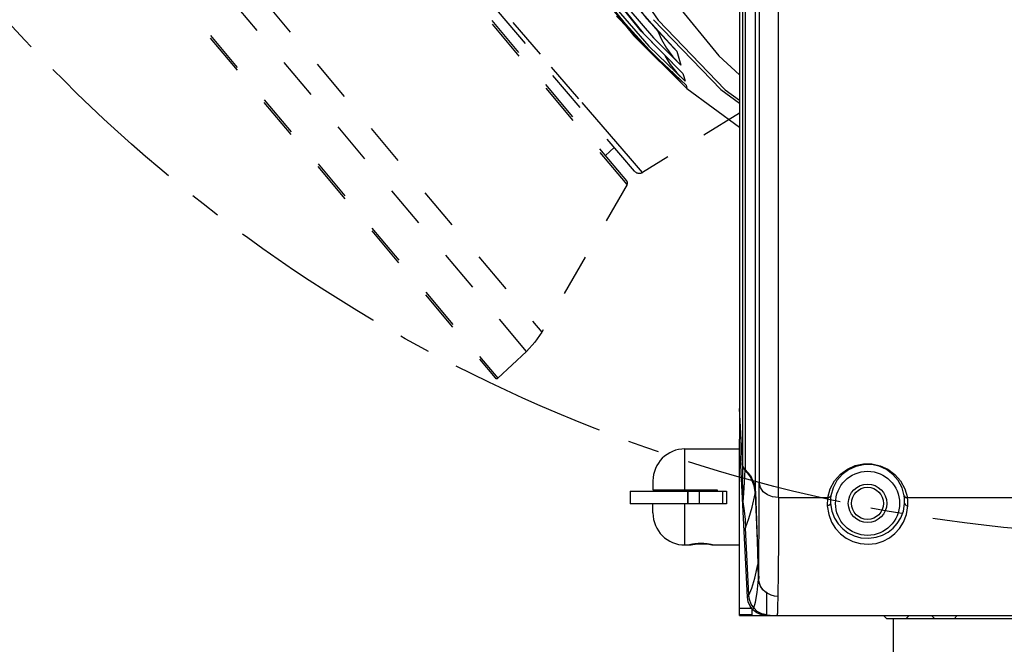
# Model space of a CAD drawing. Extents: x 697 to 4897, y -1413 to 1557.
# Drawn here: x 4059 to 4213, y 52 to 150 of the extents above; entities that cross this region are included whole.
import ezdxf

# ---------------------------------------------------------------- set-up
doc = ezdxf.new("R2010")
doc.units = 0
doc.header["$LTSCALE"] = 65.395
doc.header["$MEASUREMENT"] = 0
doc.header["$PDMODE"] = 3
doc.header["$PDSIZE"] = 0.25
doc.linetypes.add('CENTER', pattern=[0.6, 0.375, -0.075, 0.075, -0.075])
doc.linetypes.add('DASHED', pattern=[0.2, 0.1, -0.1])
doc.layers.get('0').update_dxf_attribs({"linetype": 'CONTINUOUS'})
doc.layers.get('Defpoints').update_dxf_attribs({"linetype": 'CONTINUOUS'})
doc.styles.get("Standard").update_dxf_attribs({"font": 'txt', "width": 0.8})
doc.dimstyles.get("Standard").update_dxf_attribs({"dimtxt": 0.18, "dimasz": 0.18, "dimexe": 0.18, "dimexo": 0.0625, "dimgap": 0.09, "dimtad": 0, "dimtih": 1, "dimtoh": 1, "dimdec": 4, "dimzin": 0, "dimdsep": 46, "dimtxsty": 'Standard', "dimcen": 0.09, "dimadec": 0, "dimazin": 0, "dimtfac": 1, "dimtdec": 4, "dimtofl": 0, "dimtmove": 0, "dimatfit": 3, "dimfxl": 0, "dimtolj": 1, "dimtzin": 0, "dimarcsym": 0})

# ---------------------------------------------------------------- blocks, each defined once
blk = doc.blocks.new('_FILLED')
at = {"color": 0, "linetype": 'ByBlock'}
blk.add_solid([(0, 0), (-1, 0.214), (-1, -0.214)], dxfattribs=at)
blk = doc.blocks.new('*D19')
at = {"color": 0, "lineweight": -2}
blk.add_line((4032.02, 139.11), (3965.59, 83.38), dxfattribs=at)
for start, end in [(90.6011, 144.1992), (146.3267, 219.3989)]:
    blk.add_arc((4237.57, 311.59), 333.64, start, end, dxfattribs=at)
at = {"layer": 'Defpoints', "color": 0}
for p in [(4237.57, 835.81), (3904.5, 330.99), (4237.57, 311.59), (4037.71, 143.89), (4237.57, -214.12)]:
    blk.add_point(p, dxfattribs=at)
at = {"color": 0, "lineweight": -2, "xscale": 3.5, "yscale": 3.5, "zscale": 3.5}
for p, rotation in [((4237.57, 645.22), 0.3005321065689612), ((3981.99, 97.13), 309.6994678934291)]:
    blk.add_blockref('_FILLED', p, dxfattribs=dict(at, rotation=rotation))
at = {"color": 0, "insert": (3963.37, 501.67), "char_height": 10, "attachment_point": 5}
blk.add_mtext('\\A1;130°', dxfattribs=at)

msp = doc.modelspace()

# ---------------------------------------------------------------- linework, layer by layer
at = {"linetype": 'DASHED'}
for p, q in [((4154.02335, 123.84463), (4038.16768, 261.91603)), ((4153.97336, 124.41602), (4038.72171, 261.76758)), ((4013.18405, 252.82273), (4140.72984, 100.81959)), ((4138.33748, 97.81199), (4009.80672, 250.98899)), ((4004.8742, 246.87728), (4133.43172, 93.66839)), ((4004.91117, 247.29993), (4133.85437, 93.63142)), ((4155.17717, 125.94712), (4113.77278, 174.42543)), ((4140.50343, 144.17202), (4134.16639, 151.51958)), ((4146.49891, 137.23159), (4140.50343, 144.17202)), ((4151.27707, 131.70768), (4146.49891, 137.23159)), ((4171.56661, 134.97905), (4156.44805, 125.73593)), ((4154.55582, 127.92084), (4151.27707, 131.70768)), ((4152.02823, 129.63406), (4150.66309, 128.36104)), ((4156.44838, 125.73612), (4154.55582, 127.92084)), ((4154.02335, 123.84463), (4140.72984, 100.81959)), ((4140.72984, 100.81959), (4139.64541, 99.2269)), ((4139.64541, 99.2269), (4138.33748, 97.81199)), ((4138.33748, 97.81199), (4133.85437, 93.63142))]:
    msp.add_line(p, q, dxfattribs=at)
at = {"linetype": 'Continuous'}
for p, q in [((4172.06223, 238.85424), (4172.06223, 80.20077)), ((4172.44033, 238.88074), (4172.44031, 79.38272)), ((4174.06521, 75.89285), (4174.06521, 238.93774)), ((4171.56661, 233.38525), (4171.56661, 84.11025)), ((4174.65403, 186.84062), (4174.65403, 77.28146)), ((4177.6522, 74.97679), (4177.6522, 183.58969)), ((4150.66865, 161.52617), (4158.8785, 149.52208)), ((4152.3824, 150.138), (4163.36277, 138.83159)), ((4161.80553, 144.66966), (4156.78953, 150.14677)), ((4155.06306, 147.04014), (4163.36239, 138.85447)), ((4156.54624, 147.46233), (4162.47293, 141.43593)), ((4158.16066, 146.7465), (4162.40358, 142.45948)), ((4157.40532, 145.46122), (4163.07318, 139.95789)), ((4161.80542, 144.66956), (4161.40279, 145.06262)), ((4161.80553, 144.66966), (4162.40357, 142.45948)), ((4161.00399, 141.46592), (4162.0567, 140.14708)), ((4162.74524, 141.18949), (4162.47308, 141.43579)), ((4161.80682, 141.26313), (4163.07314, 139.95784)), ((4162.0567, 140.14708), (4163.36235, 138.85442)), ((4163.23702, 139.33587), (4163.36239, 138.85447)), ((4163.36277, 138.83159), (4171.56661, 132.80044)), ((4172.06229, 80.1539), (4171.56661, 88.89204)), ((4172.82501, 59.43689), (4171.56661, 84.11025)), ((4171.56783, 56.58969), (4171.56783, 84.11025)), ((4163.06783, 82.58969), (4171.56783, 82.58969)), ((4163.06783, 76.18969), (4163.06783, 82.58969)), ((4172.06223, 80.20077), (4172.06972, 78.01356)), ((4172.44032, 79.38271), (4172.43769, 79.33269)), ((4158.06783, 77.58969), (4158.06783, 76.18969)), ((4154.52365, 75.98969), (4154.52365, 73.98969)), ((4154.52366, 75.98969), (4169.56783, 75.98969)), ((4158.06783, 76.18969), (4168.06783, 76.18969)), ((4163.49419, 73.98969), (4163.49419, 75.98969)), ((4163.51227, 75.98969), (4163.51227, 73.98969)), ((4165.26783, 75.98969), (4165.26783, 73.98969)), ((4168.06783, 76.18969), (4168.06783, 75.98969)), ((4168.93548, 75.98969), (4168.93548, 73.98969)), ((4169.56783, 75.98969), (4169.56783, 73.98969)), ((4169.56783, 73.98969), (4154.52366, 73.98969)), ((4158.06783, 72.58979), (4158.06783, 73.98969)), ((4163.06783, 67.58969), (4163.06783, 73.98969)), ((4172.09069, 73.83468), (4172.08675, 74.47434)), ((4177.6522, 74.97679), (4185.35482, 74.97679)), ((4197.78083, 74.9768), (4277.35483, 74.9768)), ((4173.04112, 59.78218), (4172.52866, 70.26838)), ((4163.6086, 67.60076), (4163.73163, 67.63157)), ((4167.33284, 67.64883), (4167.40402, 67.63157)), ((4167.40402, 67.63157), (4167.48767, 67.61067)), ((4163.06783, 67.58969), (4163.81783, 67.58969)), ((4163.58246, 67.59408), (4163.6086, 67.60076)), ((4163.81783, 67.58969), (4163.87421, 67.60264)), ((4167.25792, 67.60345), (4167.31783, 67.58969)), ((4167.31783, 67.58969), (4171.56783, 67.58969)), ((4172.94972, 58.72648), (4172.82501, 59.43689)), ((4173.56783, 57.6532), (4171.56783, 57.6532)), ((4173.56783, 56.58969), (4173.56783, 57.63443)), ((4173.67654, 57.49188), (4173.79482, 57.76448)), ((4174.30303, 57.00497), (4173.67654, 57.49188)), ((4173.56783, 56.68496), (4171.56783, 56.68496)), ((4171.56783, 56.58969), (4177.40552, 56.58969)), ((4175.82142, 56.58969), (4175.82755, 56.67197)), ((4177.43073, 56.58969), (4297.70492, 56.58969)), ((4194.06783, 56.58969), (4194.56783, 56.08969)), ((4224.56783, 56.08969), (4194.56783, 56.08969)), ((4195.56783, 56.08969), (4195.56783, 49.08969)), ((4198.06783, 56.58969), (4197.56783, 56.08969)), ((4201.56783, 56.58969), (4202.06783, 56.08969)), ((4205.56783, 56.58969), (4205.06783, 56.08969))]:
    msp.add_line(p, q, dxfattribs=at)
for points in [[(4143.44545, 163.09808), (4148.51462, 155.20945), (4155.06306, 147.04014)], [(4144.41924, 162.85494), (4147.96401, 157.20623), (4152.30968, 151.31439), (4157.40532, 145.46122)], [(4145.54124, 162.58828), (4150.34575, 155.17306), (4156.54624, 147.46233)], [(4146.5604, 162.36269), (4150.39202, 156.38328), (4154.2803, 151.22164), (4158.16066, 146.7465)], [(4147.65741, 162.8097), (4151.34135, 157.07368), (4155.07694, 152.10469), (4158.80703, 147.77991)], [(4148.40175, 161.96091), (4152.16964, 156.12429), (4157.08314, 149.78347), (4161.40322, 145.06218)], [(4156.17521, 160.63595), (4161.53138, 152.23851), (4168.36644, 143.95128), (4171.56661, 140.96471)], [(4163.23702, 139.33587), (4158.11832, 144.2015), (4153.79827, 148.9397), (4150.09545, 153.57705), (4146.83883, 158.21474)], [(4162.74515, 141.18939), (4156.24539, 147.80604), (4150.67106, 154.73108)], [(4158.16384, 149.57549), (4168.6794, 138.66338), (4171.56661, 136.55255)], [(4158.8785, 149.52208), (4169.34474, 138.64279), (4171.56661, 137.01816)], [(4158.807, 147.77995), (4159.42065, 146.4891), (4160.20724, 145.15584)], [(4160.20724, 145.15584), (4161.19149, 143.80321), (4162.40369, 142.4596)], [(4159.86976, 144.0829), (4159.96296, 143.89681), (4160.78065, 142.58676), (4161.80682, 141.26313)], [(4162.74515, 141.18939), (4162.86656, 140.73529), (4162.97603, 140.32422), (4163.07318, 139.95789)], [(4172.44031, 79.38271), (4172.2457, 79.62534), (4172.11735, 79.90301), (4172.06223, 80.20062)], [(4172.43769, 79.33269), (4172.24517, 79.57546), (4172.11665, 79.85647), (4172.06228, 80.15397)], [(4185.35482, 74.97679), (4185.74239, 76.36412), (4186.41609, 77.6003), (4187.33054, 78.64059), (4188.4294, 79.44358), (4189.64844, 79.98287), (4190.9376, 80.25174), (4192.24999, 80.2463), (4193.53166, 79.96842), (4194.74056, 79.42365), (4195.83011, 78.61774), (4196.735, 77.57805), (4197.39957, 76.34876), (4197.78083, 74.9768)], [(4197.29149, 75.27344), (4196.94821, 76.5253), (4196.34689, 77.6495), (4195.52177, 78.60686), (4194.51828, 79.35648), (4193.38663, 79.86991), (4192.17299, 80.13049), (4190.92739, 80.12668), (4189.71994, 79.86023), (4188.59813, 79.34507), (4187.60231, 78.59604), (4186.78325, 77.64146), (4186.18567, 76.52085), (4185.84417, 75.27344)], [(4172.43769, 79.33269), (4172.29969, 77.33186), (4172.17964, 75.66361), (4172.10284, 74.32954)], [(4172.43769, 79.33269), (4173.30771, 78.15805), (4173.83049, 76.86387), (4174.03058, 75.57527)], [(4172.44031, 79.38272), (4173.28574, 78.4163), (4173.83423, 77.24102), (4174.06521, 75.89284)], [(4172.08675, 74.47434), (4172.07789, 76.11875), (4172.06972, 78.01356)], [(4174.57265, 62.36522), (4174.61775, 65.98185), (4174.64494, 70.98105), (4174.65403, 77.28146)], [(4177.6522, 74.97679), (4176.74772, 75.08787), (4175.9506, 75.39793), (4175.28986, 75.89252), (4174.83679, 76.53949), (4174.65403, 77.28058)], [(4172.52866, 70.26829), (4173.03089, 71.70593), (4173.53135, 73.47582), (4174.0306, 75.57517)], [(4174.03058, 75.57527), (4174.04977, 75.68141), (4174.06131, 75.78729), (4174.0652, 75.89284)], [(4174.03059, 75.57526), (4174.17498, 71.93489), (4174.3193, 68.2629), (4174.46378, 64.55925)], [(4174.06521, 75.89285), (4174.51312, 63.99304), (4174.54294, 63.18305), (4174.57265, 62.36522)], [(4172.10284, 74.32954), (4172.09565, 74.37777), (4172.09027, 74.42621), (4172.08671, 74.47483)], [(4172.10284, 74.32954), (4172.09701, 74.15748), (4172.09294, 73.99256), (4172.09069, 73.83472)], [(4172.10284, 74.32954), (4172.29759, 72.94217), (4172.43916, 71.58795), (4172.52866, 70.26829)], [(4177.6522, 74.97679), (4177.64324, 68.51274), (4177.61646, 63.36707), (4177.572, 59.6267)], [(4185.35482, 74.97679), (4185.30161, 74.54558), (4185.27767, 74.11458), (4185.28379, 73.68467)], [(4185.78345, 74.08972), (4185.71177, 73.88762), (4185.52366, 73.73837), (4185.28375, 73.68472)], [(4185.84414, 75.27345), (4185.75207, 75.1117), (4185.57705, 75.00563), (4185.35483, 74.9768)], [(4185.84417, 75.27344), (4185.79707, 74.88493), (4185.77651, 74.49002), (4185.78348, 74.08969)], [(4185.78348, 74.08969), (4185.98699, 72.84773), (4186.40596, 71.77686), (4186.98533, 70.86767), (4187.69271, 70.11038), (4188.51449, 69.49762), (4189.45502, 69.03), (4190.53365, 68.72629), (4191.74737, 68.63665), (4192.91959, 68.79264), (4193.90881, 69.12439), (4194.78027, 69.59925), (4195.54766, 70.20634), (4196.21531, 70.9528), (4196.76339, 71.84373), (4197.15952, 72.88712), (4197.35217, 74.08969)], [(4197.35217, 74.08969), (4197.35915, 74.49001), (4197.33859, 74.88492), (4197.29149, 75.27344)], [(4197.29157, 75.27345), (4197.38116, 75.11421), (4197.5544, 75.0071), (4197.78083, 74.97679)], [(4197.35222, 74.08969), (4197.42273, 73.88925), (4197.60464, 73.74181), (4197.85187, 73.68466)], [(4197.85187, 73.68467), (4197.85801, 74.11456), (4197.83408, 74.54557), (4197.78083, 74.9768)], [(4185.28379, 73.68467), (4185.49868, 72.32865), (4185.95158, 71.15014), (4186.5842, 70.14557), (4187.35756, 69.31094), (4188.25006, 68.64066), (4189.25833, 68.13463), (4190.40119, 67.80507), (4191.66542, 67.69658), (4192.90818, 67.84044), (4194.0035, 68.1858), (4194.97007, 68.69407), (4195.83009, 69.35818), (4196.57965, 70.1824), (4197.19624, 71.17436), (4197.64009, 72.3399), (4197.85187, 73.68467)], [(4172.30085, 69.71414), (4172.37671, 69.89416), (4172.45265, 70.07891), (4172.52866, 70.26838)], [(4163.73163, 67.63157), (4163.80281, 67.64882), (4163.84273, 67.65823), (4163.88542, 67.66807), (4163.93078, 67.67827), (4163.97878, 67.68875), (4164.02939, 67.69947), (4164.08257, 67.71036), (4164.13831, 67.72136), (4164.19657, 67.73241), (4164.25733, 67.74344), (4164.32052, 67.7544), (4164.38597, 67.76519), (4164.45346, 67.77575), (4164.52278, 67.78599), (4164.59372, 67.79583), (4164.66606, 67.80519), (4164.73961, 67.81399), (4164.81416, 67.82215), (4164.8897, 67.82963), (4164.96619, 67.83639), (4165.04364, 67.84241), (4165.12203, 67.84764), (4165.20136, 67.85206), (4165.28161, 67.85561), (4165.36273, 67.85829), (4165.44451, 67.86007), (4165.52667, 67.86096), (4165.60897, 67.86096), (4165.69114, 67.86007), (4165.77291, 67.85829), (4165.85403, 67.85561), (4165.93428, 67.85206), (4166.01361, 67.84765), (4166.092, 67.84241), (4166.16945, 67.83639), (4166.24594, 67.82963), (4166.32148, 67.82215), (4166.39604, 67.81399), (4166.46958, 67.80519), (4166.54192, 67.79583), (4166.61287, 67.78599), (4166.68219, 67.77575), (4166.74968, 67.7652), (4166.81512, 67.7544), (4166.87832, 67.74345), (4166.93907, 67.73241), (4166.99734, 67.72137), (4167.05307, 67.71037), (4167.10626, 67.69948), (4167.15687, 67.68876), (4167.20487, 67.67827), (4167.25023, 67.66807), (4167.29291, 67.65824), (4167.33284, 67.64883)], [(4163.87421, 67.60264), (4164.03833, 67.63806), (4164.30105, 67.68752), (4164.64318, 67.73834), (4165.05332, 67.77859), (4165.50418, 67.79644), (4165.96839, 67.78573), (4166.40528, 67.74879), (4166.78131, 67.69645), (4167.07289, 67.64304), (4167.25792, 67.60345)], [(4163.56783, 67.58969), (4163.56945, 67.59044), (4163.57432, 67.59189), (4163.58246, 67.59408)], [(4167.48767, 67.61067), (4167.54177, 67.59703), (4167.55319, 67.59408), (4167.56133, 67.59189), (4167.56621, 67.59044), (4167.56783, 67.58969)], [(4173.04085, 59.7819), (4173.51973, 60.83686), (4173.9949, 62.4301), (4174.46416, 64.55925)], [(4174.46378, 64.55925), (4174.47454, 64.63727), (4174.48102, 64.71517), (4174.48323, 64.79296)], [(4174.56701, 62.27898), (4174.53137, 63.02599), (4174.49621, 63.78574), (4174.4638, 64.55901)], [(4173.79501, 57.76426), (4174.05811, 58.68118), (4174.31538, 60.18716), (4174.56701, 62.27898)], [(4174.567, 62.27929), (4174.5699, 62.30792), (4174.57179, 62.33656), (4174.57266, 62.3652)], [(4175.84152, 60.1274), (4175.74981, 60.18472), (4175.65629, 60.24358), (4175.55944, 60.30831), (4175.45774, 60.38322), (4175.34945, 60.47369), (4175.2329, 60.58686), (4175.10879, 60.73039), (4174.98042, 60.91183), (4174.85332, 61.1387), (4174.73686, 61.41383), (4174.64611, 61.71816), (4174.59006, 62.01853), (4174.567, 62.27896)], [(4175.97275, 60.05405), (4175.83577, 60.15297), (4175.68947, 60.25065), (4175.54668, 60.35163), (4175.40096, 60.46969), (4175.25133, 60.61481), (4175.09888, 60.79756), (4174.9502, 61.02393), (4174.81404, 61.29592), (4174.6992, 61.61233), (4174.61454, 61.97187), (4174.57266, 62.3652)], [(4175.82715, 56.672), (4175.83894, 57.18393), (4175.84377, 58.33796), (4175.84152, 60.1274)], [(4175.84137, 60.12748), (4175.88555, 60.10269), (4175.92978, 60.07752), (4175.97275, 60.05405)], [(4175.97274, 60.05404), (4176.47422, 59.81947), (4177.01381, 59.67544), (4177.57135, 59.6267)], [(4172.82501, 59.43689), (4172.89677, 59.55017), (4172.96881, 59.66527), (4173.04112, 59.78218)], [(4173.67654, 57.49188), (4173.23915, 58.0654), (4172.94972, 58.72648)], [(4173.79482, 57.76448), (4173.41369, 58.36405), (4173.15333, 59.05694), (4173.04112, 59.78218)], [(4177.572, 59.6267), (4177.53523, 57.94482), (4177.48871, 56.92933), (4177.43074, 56.58969)], [(4175.82755, 56.67197), (4175.06439, 56.84821), (4174.35789, 57.22837), (4173.79482, 57.76448)], [(4175.82112, 56.58969), (4175.03496, 56.69706), (4174.30303, 57.00497)], [(4175.82715, 56.672), (4176.371, 56.62964), (4176.90571, 56.6023), (4177.43073, 56.58969)]]:
    msp.add_lwpolyline(points, dxfattribs=at)
at = {"linetype": 'CENTER'}
msp.add_circle((4237.56783, 311.58969), 242.5, dxfattribs=at)
at = {"linetype": 'Continuous'}
for radius in [5, 3, 2.5]:
    msp.add_circle((4191.56783, 74.08969), radius, dxfattribs=at)
at = {"linetype": 'DASHED'}
for centre, radius, start, end in [((4155.93657, 126.59774), 1, 220.5, 300.6888881), ((4153.59033, 124.09463), 0.5, 330, 40), ((4133.66153, 93.86123), 0.3, 220, 310)]:
    msp.add_arc(centre, radius, start, end, dxfattribs=at)
at = {"linetype": 'Continuous'}
for centre, start, end in [((4163.06783, 77.58969), 90, 180), ((4163.06783, 72.58969), 180, 270)]:
    msp.add_arc(centre, 5, start, end, dxfattribs=at)

# ---------------------------------------------------------------- dimensions: what is measured, and where the dimension line sits
dim = msp.add_angular_dim_2l(base=(3904.49714, 330.98885), line1=((4237.56783, -214.12416), (4237.56783, 835.81381)), line2=((4237.56783, 311.58969), (4037.70786, 143.88727)), dimstyle='Standard', override={"dimtxt": 10, "dimasz": 3.5, "dimexe": 21.402, "dimexo": 7.43125, "dimblk": '_FILLED', "dimcen": 10.701, "dimldrblk": '_FILLED'})
dim.commit()
dim.dimension.update_dxf_attribs({"geometry": '*D19', "text_midpoint": (3963.37187, 501.66596), "dimtype": 162})

doc.saveas('drawing.dxf')
